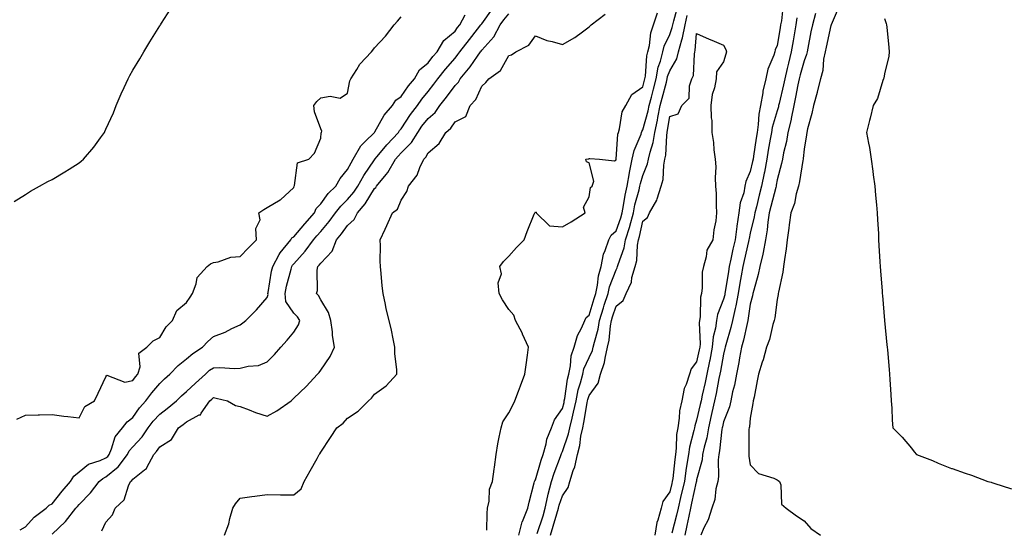
# Model space of a CAD drawing. Units: inches. Extents: x 950003 to 952643, y 7287338 to 7289978.
# Drawn here: x 951946 to 952313, y 7287714 to 7287904 of the extents above; entities that cross this region are included whole.
import ezdxf

# ---------------------------------------------------------------- set-up
doc = ezdxf.new("R2010")
doc.units = ezdxf.units.IN
doc.header["$MEASUREMENT"] = 0
doc.layers.add('Contour_95007287', color=7, linetype='Continuous', true_color=0x898a89)

msp = doc.modelspace()

# ---------------------------------------------------------------- linework, layer by layer
at = {"layer": 'Contour_95007287'}
for points in [[(952131.88, 7287711.92, 3169), (952133.08, 7287716.89, 3169), (952133.15, 7287717.02, 3169), (952135.14, 7287721.92, 3169), (952135.72, 7287724.25, 3169), (952137.57, 7287731.44, 3169), (952137.7, 7287731.92, 3169), (952137.77, 7287732.2, 3169), (952138.05, 7287732.58, 3169), (952140.17, 7287739.8, 3169), (952140.9, 7287741.92, 3169), (952142.03, 7287745.9, 3169), (952142.3, 7287747.67, 3169), (952144.04, 7287751.92, 3169), (952145.05, 7287754.92, 3169), (952148.05, 7287759.07, 3169), (952148.65, 7287761.32, 3169), (952148.77, 7287761.92, 3169), (952148.97, 7287762.84, 3169), (952149.93, 7287770.04, 3169), (952150.4, 7287771.92, 3169), (952151.07, 7287774.94, 3169), (952151.29, 7287778.68, 3169), (952152.39, 7287781.92, 3169), (952153.67, 7287786.3, 3169), (952155.19, 7287789.06, 3169), (952156.44, 7287791.92, 3169), (952156.93, 7287793.04, 3169), (952158.05, 7287793.9, 3169), (952159.92, 7287800.05, 3169), (952160.52, 7287801.92, 3169), (952161.17, 7287805.05, 3169), (952161.49, 7287808.48, 3169), (952162.45, 7287811.92, 3169), (952163.39, 7287816.58, 3169), (952164.03, 7287817.9, 3169), (952165.34, 7287821.92, 3169), (952166.27, 7287823.7, 3169), (952168.05, 7287825.28, 3169), (952169.82, 7287830.15, 3169), (952170.3, 7287831.92, 3169), (952170.84, 7287834.71, 3169), (952171.39, 7287838.58, 3169), (952172.14, 7287841.92, 3169), (952173, 7287846.87, 3169), (952173.01, 7287846.96, 3169), (952174.09, 7287851.92, 3169), (952174.78, 7287855.19, 3169), (952177.33, 7287861.2, 3169), (952177.54, 7287861.92, 3169), (952177.67, 7287862.3, 3169), (952178.05, 7287862.86, 3169), (952180.01, 7287869.96, 3169), (952180.4, 7287871.92, 3169), (952181.21, 7287875.08, 3169), (952181.96, 7287878.01, 3169), (952182.96, 7287881.92, 3169), (952183.76, 7287886.21, 3169), (952184.6, 7287888.47, 3169), (952185.48, 7287891.92, 3169), (952185.99, 7287893.98, 3169), (952188.05, 7287898.43, 3169), (952188.99, 7287900.98, 3169), (952189.16, 7287901.92, 3169), (952189.53, 7287903.4, 3169), (952191.08, 7287908.89, 3169)], [(952230.31, 7287909.66, 3168), (952229.62, 7287903.49, 3168), (952229.35, 7287901.92, 3168), (952229.16, 7287900.81, 3168), (952228.05, 7287894.24, 3168), (952227.27, 7287892.7, 3168), (952227.13, 7287891.92, 3168), (952226.76, 7287890.63, 3168), (952224.54, 7287885.43, 3168), (952223.84, 7287881.92, 3168), (952222.76, 7287877.21, 3168), (952222.72, 7287876.59, 3168), (952221.9, 7287871.92, 3168), (952221.25, 7287868.72, 3168), (952221.03, 7287864.9, 3168), (952220.56, 7287861.92, 3168), (952220.2, 7287859.77, 3168), (952219.24, 7287853.11, 3168), (952219.05, 7287851.92, 3168), (952218.89, 7287851.08, 3168), (952218.05, 7287847.32, 3168), (952216.38, 7287843.59, 3168), (952216.06, 7287841.92, 3168), (952215.57, 7287839.44, 3168), (952214.32, 7287835.65, 3168), (952213.79, 7287831.92, 3168), (952213.01, 7287826.96, 3168), (952213.01, 7287826.88, 3168), (952212.38, 7287821.92, 3168), (952211.58, 7287818.39, 3168), (952210.78, 7287814.65, 3168), (952210.18, 7287811.92, 3168), (952209.88, 7287810.09, 3168), (952208.68, 7287802.55, 3168), (952208.58, 7287801.92, 3168), (952208.5, 7287801.47, 3168), (952208.05, 7287799.84, 3168), (952205.85, 7287794.12, 3168), (952205.48, 7287791.92, 3168), (952205.09, 7287788.96, 3168), (952204.22, 7287785.75, 3168), (952203.85, 7287781.92, 3168), (952202.91, 7287777.06, 3168), (952202.84, 7287776.71, 3168), (952201.89, 7287771.92, 3168), (952201.24, 7287768.73, 3168), (952200.17, 7287764.04, 3168), (952199.72, 7287761.92, 3168), (952199.42, 7287760.55, 3168), (952198.05, 7287754.77, 3168), (952197.34, 7287752.63, 3168), (952197.22, 7287751.92, 3168), (952197.05, 7287750.92, 3168), (952195.34, 7287744.63, 3168), (952194.99, 7287741.92, 3168), (952194.46, 7287738.33, 3168), (952194.03, 7287735.94, 3168), (952193.47, 7287731.92, 3168), (952192.46, 7287727.51, 3168), (952192.08, 7287725.95, 3168), (952191.14, 7287721.92, 3168), (952190.59, 7287719.38, 3168), (952188.84, 7287712.71, 3168)], [(952251.09, 7287908.88, 3171), (952248.15, 7287902.02, 3171), (952248.12, 7287901.92, 3171), (952248.1, 7287901.87, 3171), (952248.05, 7287901.77, 3171), (952246.28, 7287893.69, 3171), (952245.91, 7287891.92, 3171), (952245.36, 7287889.23, 3171), (952245.03, 7287884.94, 3171), (952244.18, 7287881.92, 3171), (952242.98, 7287876.99, 3171), (952242.91, 7287876.78, 3171), (952241.55, 7287871.92, 3171), (952241.01, 7287868.96, 3171), (952239.39, 7287863.26, 3171), (952239.09, 7287861.92, 3171), (952238.98, 7287860.99, 3171), (952238.05, 7287855.61, 3171), (952237.74, 7287852.23, 3171), (952237.68, 7287851.92, 3171), (952237.59, 7287851.46, 3171), (952236.36, 7287843.61, 3171), (952235.99, 7287841.92, 3171), (952235.15, 7287839.02, 3171), (952234.49, 7287835.48, 3171), (952233.14, 7287831.92, 3171), (952232.54, 7287827.43, 3171), (952232.36, 7287826.23, 3171), (952231.77, 7287821.92, 3171), (952231.36, 7287818.61, 3171), (952230.75, 7287814.62, 3171), (952230.39, 7287811.92, 3171), (952230.13, 7287809.84, 3171), (952228.55, 7287802.42, 3171), (952228.48, 7287801.92, 3171), (952228.44, 7287801.53, 3171), (952228.05, 7287799.65, 3171), (952227.15, 7287792.82, 3171), (952226.96, 7287791.92, 3171), (952226.49, 7287790.36, 3171), (952225.17, 7287784.8, 3171), (952224.11, 7287781.92, 3171), (952222.78, 7287777.19, 3171), (952222.5, 7287776.37, 3171), (952221.15, 7287771.92, 3171), (952220.58, 7287769.39, 3171), (952219.46, 7287763.33, 3171), (952219.16, 7287761.92, 3171), (952219.03, 7287760.94, 3171), (952218.05, 7287755.43, 3171), (952217.68, 7287752.29, 3171), (952217.56, 7287751.92, 3171), (952217.51, 7287751.38, 3171), (952217.55, 7287742.42, 3171), (952217.48, 7287741.92, 3171), (952217.53, 7287741.4, 3171), (952218.05, 7287738.13, 3171), (952221.05, 7287734.92, 3171), (952226.81, 7287733.16, 3171), (952228.05, 7287732.55, 3171), (952228.37, 7287732.24, 3171), (952228.89, 7287731.92, 3171), (952229.36, 7287730.61, 3171), (952229.6, 7287723.47, 3171), (952231.34, 7287721.92, 3171), (952235.19, 7287719.06, 3171), (952238.05, 7287717.21, 3171), (952240.53, 7287714.4, 3171), (952244.21, 7287711.92, 3171)], [(951943.84, 7287836.13, 3176), (951948.05, 7287838.8, 3176), (951949.95, 7287840.02, 3176), (951953.3, 7287841.92, 3176), (951956.4, 7287843.57, 3176), (951958.05, 7287844.42, 3176), (951962.77, 7287847.2, 3176), (951964.39, 7287848.26, 3176), (951968.05, 7287850.57, 3176), (951968.8, 7287851.17, 3176), (951969.62, 7287851.92, 3176), (951973.57, 7287856.4, 3176), (951975.98, 7287859.85, 3176), (951977.48, 7287861.92, 3176), (951977.67, 7287862.3, 3176), (951978.05, 7287863.15, 3176), (951980.8, 7287869.17, 3176), (951981.81, 7287871.92, 3176), (951983.67, 7287876.3, 3176), (951984.78, 7287878.65, 3176), (951986.27, 7287881.92, 3176), (951986.93, 7287883.04, 3176), (951988.05, 7287885.03, 3176), (951990.6, 7287889.37, 3176), (951992.17, 7287891.92, 3176), (951994.34, 7287895.63, 3176), (951998.05, 7287901.55, 3176), (951998.2, 7287901.77, 3176), (951998.3, 7287901.92, 3176), (951998.77, 7287902.64, 3176), (952002.14, 7287907.83, 3176)], [(951944.85, 7287755.12, 3175), (951948.05, 7287756.57, 3175), (951952.84, 7287756.71, 3175), (951953.29, 7287756.68, 3175), (951958.05, 7287756.86, 3175), (951962.4, 7287756.27, 3175), (951963.83, 7287756.14, 3175), (951968.05, 7287755.61, 3175), (951970.15, 7287759.82, 3175), (951973.71, 7287761.92, 3175), (951975.16, 7287764.81, 3175), (951978.05, 7287770.91, 3175), (951978.42, 7287771.55, 3175), (951985.01, 7287768.88, 3175), (951988.05, 7287769.53, 3175), (951989.07, 7287770.9, 3175), (951989.9, 7287771.92, 3175), (951990.77, 7287774.64, 3175), (951990.33, 7287779.64, 3175), (951993.32, 7287781.92, 3175), (951995.63, 7287784.34, 3175), (951998.05, 7287785.53, 3175), (952000.47, 7287789.5, 3175), (952002.82, 7287791.92, 3175), (952004.41, 7287795.56, 3175), (952008.05, 7287798.61, 3175), (952009.37, 7287800.6, 3175), (952010.26, 7287801.92, 3175), (952011.7, 7287805.57, 3175), (952012.06, 7287807.91, 3175), (952015.7, 7287811.92, 3175), (952016.95, 7287813.02, 3175), (952018.05, 7287813.43, 3175), (952019.86, 7287813.73, 3175), (952024.57, 7287815.4, 3175), (952028.05, 7287815.75, 3175), (952031.07, 7287818.9, 3175), (952034.09, 7287821.92, 3175), (952033.84, 7287826.13, 3175), (952035.53, 7287829.4, 3175), (952034.92, 7287831.92, 3175), (952036.8, 7287833.17, 3175), (952038.05, 7287833.99, 3175), (952042.89, 7287836.76, 3175), (952043.11, 7287836.86, 3175), (952048.05, 7287841.42, 3175), (952048.11, 7287841.86, 3175), (952048.18, 7287841.92, 3175), (952048.29, 7287842.16, 3175), (952049.42, 7287850.55, 3175), (952053.57, 7287851.92, 3175), (952055.77, 7287854.2, 3175), (952058.05, 7287859.81, 3175), (952058.21, 7287861.76, 3175), (952058.32, 7287861.92, 3175), (952058.47, 7287862.34, 3175), (952058.05, 7287863.3, 3175), (952055.74, 7287869.61, 3175), (952055.49, 7287871.92, 3175), (952056.55, 7287873.42, 3175), (952058.05, 7287874.73, 3175), (952061.59, 7287875.46, 3175), (952065.29, 7287874.68, 3175), (952068.05, 7287876.5, 3175), (952068.82, 7287881.15, 3175), (952069.2, 7287881.92, 3175), (952071.48, 7287885.35, 3175), (952072.66, 7287887.31, 3175), (952076.98, 7287891.92, 3175), (952077.42, 7287892.55, 3175), (952078.05, 7287893.42, 3175), (952082.16, 7287897.81, 3175), (952085.38, 7287901.92, 3175), (952086.6, 7287903.37, 3175), (952088.05, 7287904.9, 3175)], [(951946.05, 7287713.92, 3174), (951948.05, 7287715.08, 3174), (951951.3, 7287718.67, 3174), (951955.81, 7287721.92, 3174), (951956.93, 7287723.04, 3174), (951958.05, 7287723.61, 3174), (951961.68, 7287728.29, 3174), (951964.84, 7287731.92, 3174), (951966.02, 7287733.95, 3174), (951968.05, 7287735.52, 3174), (951971.59, 7287738.38, 3174), (951975.84, 7287739.71, 3174), (951978.05, 7287740.73, 3174), (951978.7, 7287741.27, 3174), (951979.2, 7287741.92, 3174), (951980.14, 7287744.01, 3174), (951981.42, 7287748.55, 3174), (951984.24, 7287751.92, 3174), (951985.9, 7287754.07, 3174), (951988.05, 7287755.78, 3174), (951990.58, 7287759.39, 3174), (951992.89, 7287761.92, 3174), (951995.1, 7287764.87, 3174), (951998.05, 7287768.44, 3174), (951999.81, 7287770.16, 3174), (952001.79, 7287771.92, 3174), (952004.9, 7287775.07, 3174), (952008.05, 7287777.61, 3174), (952010.36, 7287779.61, 3174), (952014.02, 7287781.92, 3174), (952015.93, 7287784.04, 3174), (952018.05, 7287785.92, 3174), (952022.43, 7287787.54, 3174), (952024.96, 7287788.83, 3174), (952028.05, 7287790.24, 3174), (952028.99, 7287790.98, 3174), (952030.16, 7287791.92, 3174), (952034.14, 7287795.83, 3174), (952038.05, 7287800.44, 3174), (952038.41, 7287801.56, 3174), (952038.37, 7287801.92, 3174), (952038.46, 7287802.33, 3174), (952039.76, 7287810.21, 3174), (952040.16, 7287811.92, 3174), (952042.6, 7287816.47, 3174), (952042.87, 7287817.1, 3174), (952046.84, 7287821.92, 3174), (952047.31, 7287822.66, 3174), (952048.05, 7287823.02, 3174), (952052.11, 7287827.86, 3174), (952055.66, 7287831.92, 3174), (952056.35, 7287833.62, 3174), (952058.05, 7287835.28, 3174), (952060.85, 7287839.12, 3174), (952063.68, 7287841.92, 3174), (952065.26, 7287844.71, 3174), (952068.05, 7287848.12, 3174), (952069.33, 7287850.64, 3174), (952070.17, 7287851.92, 3174), (952072.98, 7287856.85, 3174), (952073.02, 7287856.95, 3174), (952074.6, 7287858.47, 3174), (952078.05, 7287861.84, 3174), (952078.09, 7287861.88, 3174), (952078.12, 7287861.92, 3174), (952078.23, 7287862.1, 3174), (952081.62, 7287868.35, 3174), (952084.72, 7287871.92, 3174), (952086.02, 7287873.95, 3174), (952088.05, 7287875.25, 3174), (952090.76, 7287879.21, 3174), (952092.91, 7287881.92, 3174), (952094.79, 7287885.18, 3174), (952098.05, 7287887.85, 3174), (952099.85, 7287890.12, 3174), (952101.38, 7287891.92, 3174), (952103.85, 7287896.12, 3174), (952108.05, 7287899.65, 3174), (952109.04, 7287900.93, 3174), (952109.82, 7287901.92, 3174), (952111.83, 7287905.7, 3174)], [(951958.05, 7287712.27, 3173), (951962.92, 7287717.05, 3173), (951966.87, 7287721.92, 3173), (951967.39, 7287722.58, 3173), (951968.05, 7287723.33, 3173), (951972.29, 7287727.68, 3173), (951975.55, 7287731.92, 3173), (951976.89, 7287733.08, 3173), (951978.05, 7287733.61, 3173), (951982.64, 7287737.33, 3173), (951986.1, 7287741.92, 3173), (951986.7, 7287743.27, 3173), (951988.05, 7287744.79, 3173), (951991.47, 7287748.5, 3173), (951993.8, 7287751.92, 3173), (951995.6, 7287754.37, 3173), (951998.05, 7287757.03, 3173), (952000.88, 7287759.09, 3173), (952004.32, 7287761.92, 3173), (952006.2, 7287763.77, 3173), (952008.05, 7287765.41, 3173), (952011.4, 7287768.57, 3173), (952015.06, 7287771.92, 3173), (952016.65, 7287773.32, 3173), (952018.05, 7287774.25, 3173), (952020.5, 7287774.37, 3173), (952025.95, 7287774.02, 3173), (952028.05, 7287774.15, 3173), (952031.03, 7287774.9, 3173), (952034.83, 7287775.14, 3173), (952038.05, 7287776.5, 3173), (952040.81, 7287779.16, 3173), (952043.2, 7287781.92, 3173), (952045.48, 7287784.49, 3173), (952048.05, 7287787.5, 3173), (952049.78, 7287790.19, 3173), (952050.19, 7287791.92, 3173), (952049.38, 7287793.25, 3173), (952048.05, 7287794.62, 3173), (952045.08, 7287798.95, 3173), (952044.73, 7287801.92, 3173), (952045.31, 7287804.66, 3173), (952047.05, 7287810.92, 3173), (952047.29, 7287811.92, 3173), (952047.55, 7287812.42, 3173), (952048.05, 7287812.99, 3173), (952052.28, 7287817.69, 3173), (952055.38, 7287821.92, 3173), (952056.6, 7287823.37, 3173), (952058.05, 7287825.02, 3173), (952061.22, 7287828.75, 3173), (952063.59, 7287831.92, 3173), (952065.52, 7287834.45, 3173), (952068.05, 7287836.96, 3173), (952070.35, 7287839.62, 3173), (952071.86, 7287841.92, 3173), (952074.06, 7287845.91, 3173), (952078.05, 7287851.69, 3173), (952078.16, 7287851.81, 3173), (952078.22, 7287851.92, 3173), (952079.02, 7287852.89, 3173), (952082.63, 7287857.34, 3173), (952087.01, 7287861.92, 3173), (952087.41, 7287862.56, 3173), (952088.05, 7287863.29, 3173), (952091.42, 7287868.55, 3173), (952094.08, 7287871.92, 3173), (952095.72, 7287874.25, 3173), (952098.05, 7287877.15, 3173), (952100.14, 7287879.83, 3173), (952101.67, 7287881.92, 3173), (952104.51, 7287885.46, 3173), (952108.05, 7287889.61, 3173), (952109.11, 7287890.86, 3173), (952109.87, 7287891.92, 3173), (952113.44, 7287896.53, 3173), (952116.46, 7287900.33, 3173), (952117.72, 7287901.92, 3173), (952117.84, 7287902.13, 3173), (952118.05, 7287902.36, 3173), (952121.99, 7287907.98, 3173)], [(951976.49, 7287713.48, 3172), (951978.05, 7287716.74, 3172), (951980.49, 7287719.48, 3172), (951981.44, 7287721.92, 3172), (951984.84, 7287725.13, 3172), (951986.45, 7287730.32, 3172), (951987.24, 7287731.92, 3172), (951987.7, 7287732.27, 3172), (951988.05, 7287732.77, 3172), (951992.36, 7287736.23, 3172), (951993.18, 7287736.79, 3172), (951993.3, 7287737.17, 3172), (951995.87, 7287741.92, 3172), (951996.91, 7287743.06, 3172), (951998.05, 7287744.85, 3172), (952002.39, 7287747.58, 3172), (952005.09, 7287751.92, 3172), (952006.82, 7287753.15, 3172), (952008.05, 7287754.15, 3172), (952012.8, 7287756.67, 3172), (952013.2, 7287756.77, 3172), (952013.51, 7287757.38, 3172), (952016.75, 7287761.92, 3172), (952017.42, 7287762.55, 3172), (952018.05, 7287763.13, 3172), (952019.1, 7287762.97, 3172), (952023.27, 7287761.92, 3172), (952026.32, 7287760.19, 3172), (952028.05, 7287759.84, 3172), (952031.37, 7287758.6, 3172), (952033.69, 7287757.56, 3172), (952038.05, 7287756.28, 3172), (952041.69, 7287758.28, 3172), (952046.97, 7287761.92, 3172), (952047.55, 7287762.42, 3172), (952048.05, 7287762.91, 3172), (952052.63, 7287767.34, 3172), (952056.85, 7287771.92, 3172), (952057.42, 7287772.55, 3172), (952058.05, 7287773.36, 3172), (952061.49, 7287778.48, 3172), (952063.16, 7287781.92, 3172), (952062.38, 7287786.25, 3172), (952062.37, 7287787.6, 3172), (952061.79, 7287791.92, 3172), (952060.94, 7287794.81, 3172), (952058.05, 7287799.59, 3172), (952057.25, 7287801.12, 3172), (952056.48, 7287801.92, 3172), (952056.89, 7287803.08, 3172), (952056.74, 7287810.61, 3172), (952057.01, 7287811.92, 3172), (952057.5, 7287812.47, 3172), (952058.05, 7287813.25, 3172), (952062.29, 7287817.68, 3172), (952063.93, 7287821.92, 3172), (952065.81, 7287824.16, 3172), (952068.05, 7287827.22, 3172), (952070.53, 7287829.44, 3172), (952071.68, 7287831.92, 3172), (952074.6, 7287835.37, 3172), (952078.05, 7287841, 3172), (952078.56, 7287841.41, 3172), (952078.85, 7287841.92, 3172), (952082.41, 7287846.28, 3172), (952083, 7287846.97, 3172), (952085.89, 7287851.92, 3172), (952086.87, 7287853.1, 3172), (952088.05, 7287854.33, 3172), (952091.87, 7287858.1, 3172), (952094.16, 7287861.92, 3172), (952095.73, 7287864.24, 3172), (952098.05, 7287867.13, 3172), (952100.63, 7287869.34, 3172), (952102.46, 7287871.92, 3172), (952104.91, 7287875.06, 3172), (952108.05, 7287879.41, 3172), (952109.31, 7287880.66, 3172), (952110.01, 7287881.92, 3172), (952113.67, 7287886.3, 3172), (952116.42, 7287890.29, 3172), (952117.58, 7287891.92, 3172), (952117.79, 7287892.18, 3172), (952118.05, 7287892.52, 3172), (952122.47, 7287897.5, 3172), (952124.89, 7287901.92, 3172), (952126.2, 7287903.77, 3172), (952128.05, 7287906.11, 3172)], [(952022.18, 7287711.92, 3171), (952023.82, 7287716.15, 3171), (952024.21, 7287718.08, 3171), (952025.34, 7287721.92, 3171), (952026.33, 7287723.64, 3171), (952028.05, 7287725.72, 3171), (952032.43, 7287726.3, 3171), (952033.54, 7287726.43, 3171), (952038.05, 7287727.07, 3171), (952042.99, 7287726.98, 3171), (952043.1, 7287726.97, 3171), (952048.05, 7287726.88, 3171), (952050.74, 7287729.23, 3171), (952051.83, 7287731.92, 3171), (952054.06, 7287735.91, 3171), (952056.65, 7287740.52, 3171), (952057.43, 7287741.92, 3171), (952057.7, 7287742.27, 3171), (952058.05, 7287742.88, 3171), (952061.66, 7287748.31, 3171), (952064, 7287751.92, 3171), (952066.37, 7287753.6, 3171), (952068.05, 7287755.53, 3171), (952071.93, 7287758.04, 3171), (952075.82, 7287761.92, 3171), (952076.99, 7287762.98, 3171), (952078.05, 7287764.42, 3171), (952082.41, 7287767.56, 3171), (952086.35, 7287771.92, 3171), (952086.37, 7287773.6, 3171), (952085.64, 7287779.51, 3171), (952085.65, 7287781.92, 3171), (952084.99, 7287784.98, 3171), (952084.36, 7287788.23, 3171), (952083.5, 7287791.92, 3171), (952082.38, 7287796.25, 3171), (952082.19, 7287797.78, 3171), (952081.33, 7287801.92, 3171), (952080.94, 7287804.81, 3171), (952080.57, 7287809.4, 3171), (952080.27, 7287811.92, 3171), (952080.14, 7287814.01, 3171), (952080.26, 7287819.71, 3171), (952080.14, 7287821.92, 3171), (952082.04, 7287825.91, 3171), (952082.71, 7287827.26, 3171), (952084.81, 7287831.92, 3171), (952086.69, 7287833.28, 3171), (952088.05, 7287836.65, 3171), (952090.08, 7287839.89, 3171), (952090.75, 7287841.92, 3171), (952093.96, 7287846.01, 3171), (952094.92, 7287848.8, 3171), (952096.42, 7287851.92, 3171), (952097.24, 7287852.73, 3171), (952098.05, 7287854.34, 3171), (952102.14, 7287857.83, 3171), (952104.62, 7287861.92, 3171), (952106.52, 7287863.45, 3171), (952108.05, 7287865.87, 3171), (952112.1, 7287867.87, 3171), (952113.67, 7287871.92, 3171), (952115.85, 7287874.12, 3171), (952118.05, 7287879.12, 3171), (952119.48, 7287880.49, 3171), (952120.68, 7287881.92, 3171), (952125.04, 7287884.93, 3171), (952128.05, 7287890.49, 3171), (952129.12, 7287890.85, 3171), (952130.76, 7287891.92, 3171), (952135.61, 7287894.36, 3171), (952138.05, 7287897.89, 3171), (952142.23, 7287896.1, 3171), (952144.2, 7287895.77, 3171), (952148.05, 7287894.63, 3171), (952152.67, 7287897.3, 3171), (952155.52, 7287899.39, 3171), (952158.05, 7287901.18, 3171), (952158.4, 7287901.57, 3171), (952158.72, 7287901.92, 3171), (952163.99, 7287905.98, 3171)], [(952119.94, 7287713.81, 3170), (952120, 7287719.97, 3170), (952120.13, 7287721.92, 3170), (952120.76, 7287724.63, 3170), (952120.87, 7287729.1, 3170), (952122, 7287731.92, 3170), (952122.62, 7287736.49, 3170), (952122.78, 7287737.19, 3170), (952123.32, 7287741.92, 3170), (952124.05, 7287745.92, 3170), (952124.54, 7287748.41, 3170), (952125.2, 7287751.92, 3170), (952125.87, 7287754.1, 3170), (952128.05, 7287757.43, 3170), (952129.62, 7287760.35, 3170), (952130.31, 7287761.92, 3170), (952131.67, 7287765.54, 3170), (952132.42, 7287767.55, 3170), (952134.09, 7287771.92, 3170), (952134.56, 7287775.41, 3170), (952135.06, 7287778.93, 3170), (952135.47, 7287781.92, 3170), (952133.25, 7287786.72, 3170), (952133.13, 7287787, 3170), (952130.59, 7287791.92, 3170), (952129.95, 7287793.82, 3170), (952128.05, 7287796, 3170), (952125.73, 7287799.6, 3170), (952124.45, 7287801.92, 3170), (952124.11, 7287805.86, 3170), (952125.37, 7287809.24, 3170), (952124.69, 7287811.92, 3170), (952126.15, 7287813.82, 3170), (952128.05, 7287815.87, 3170), (952130.92, 7287819.05, 3170), (952133.85, 7287821.92, 3170), (952134.94, 7287825.03, 3170), (952137.56, 7287831.43, 3170), (952137.75, 7287831.92, 3170), (952137.88, 7287832.09, 3170), (952138.05, 7287832.38, 3170), (952138.28, 7287832.15, 3170), (952138.22, 7287831.92, 3170), (952143.28, 7287827.15, 3170), (952148.05, 7287826.71, 3170), (952151.37, 7287828.6, 3170), (952156.48, 7287831.92, 3170), (952155.94, 7287834.03, 3170), (952158.05, 7287837.89, 3170), (952158.57, 7287841.4, 3170), (952159.1, 7287841.92, 3170), (952159.82, 7287843.69, 3170), (952158.05, 7287850.61, 3170), (952157.08, 7287850.95, 3170), (952156.75, 7287851.92, 3170), (952157.88, 7287852.09, 3170), (952158.05, 7287852.13, 3170), (952158.27, 7287852.14, 3170), (952161.84, 7287851.92, 3170), (952167.45, 7287851.32, 3170), (952168.05, 7287851.64, 3170), (952168.07, 7287851.9, 3170), (952168.08, 7287851.92, 3170), (952168.08, 7287851.95, 3170), (952168.72, 7287861.25, 3170), (952168.92, 7287861.92, 3170), (952169.36, 7287863.23, 3170), (952170.36, 7287869.61, 3170), (952171.7, 7287871.92, 3170), (952173.91, 7287876.06, 3170), (952178.05, 7287878.93, 3170), (952178.66, 7287881.31, 3170), (952178.8, 7287881.92, 3170), (952178.98, 7287882.85, 3170), (952179.49, 7287890.48, 3170), (952179.86, 7287891.92, 3170), (952180.44, 7287894.31, 3170), (952180.97, 7287899, 3170), (952181.99, 7287901.92, 3170), (952183.49, 7287906.48, 3170)], [(952138.71, 7287712.58, 3168), (952140.85, 7287719.12, 3168), (952141.69, 7287721.92, 3168), (952142.68, 7287726.55, 3168), (952142.77, 7287727.2, 3168), (952144.03, 7287731.92, 3168), (952145, 7287734.97, 3168), (952147.29, 7287741.16, 3168), (952147.55, 7287741.92, 3168), (952147.66, 7287742.31, 3168), (952148.05, 7287743.06, 3168), (952150.35, 7287749.62, 3168), (952150.83, 7287751.92, 3168), (952151.65, 7287755.52, 3168), (952152.24, 7287757.73, 3168), (952153.12, 7287761.92, 3168), (952153.97, 7287766, 3168), (952154.82, 7287768.69, 3168), (952155.63, 7287771.92, 3168), (952156.07, 7287773.9, 3168), (952158.05, 7287778.1, 3168), (952159.28, 7287780.69, 3168), (952159.57, 7287781.92, 3168), (952159.98, 7287783.85, 3168), (952161.32, 7287788.65, 3168), (952161.9, 7287791.92, 3168), (952163.36, 7287796.61, 3168), (952163.67, 7287797.54, 3168), (952165.06, 7287801.92, 3168), (952165.58, 7287804.39, 3168), (952168.05, 7287810.74, 3168), (952168.5, 7287811.47, 3168), (952168.63, 7287811.92, 3168), (952168.81, 7287812.68, 3168), (952171.04, 7287818.93, 3168), (952171.58, 7287821.92, 3168), (952173.12, 7287826.85, 3168), (952173.16, 7287827.03, 3168), (952174.49, 7287831.92, 3168), (952175.07, 7287834.9, 3168), (952176.63, 7287840.5, 3168), (952176.95, 7287841.92, 3168), (952177.11, 7287842.86, 3168), (952178.05, 7287845.91, 3168), (952179.81, 7287850.16, 3168), (952180.15, 7287851.92, 3168), (952180.71, 7287854.58, 3168), (952181.83, 7287858.14, 3168), (952182.42, 7287861.92, 3168), (952183.47, 7287866.5, 3168), (952183.63, 7287867.5, 3168), (952184.52, 7287871.92, 3168), (952185.25, 7287874.72, 3168), (952186.78, 7287880.65, 3168), (952187.11, 7287881.92, 3168), (952187.26, 7287882.71, 3168), (952188.05, 7287884.86, 3168), (952190.69, 7287889.28, 3168), (952191.35, 7287891.92, 3168), (952192.5, 7287896.37, 3168), (952192.8, 7287897.17, 3168), (952193.72, 7287901.92, 3168), (952194.58, 7287905.39, 3168)], [(952235.43, 7287904.54, 3169), (952234.97, 7287901.92, 3169), (952234.37, 7287898.24, 3169), (952234, 7287895.97, 3169), (952233.32, 7287891.92, 3169), (952232.25, 7287887.72, 3169), (952231.79, 7287885.66, 3169), (952230.89, 7287881.92, 3169), (952230.4, 7287879.57, 3169), (952228.75, 7287872.62, 3169), (952228.6, 7287871.92, 3169), (952228.5, 7287871.47, 3169), (952228.05, 7287869.96, 3169), (952226.21, 7287863.76, 3169), (952225.92, 7287861.92, 3169), (952225.49, 7287859.36, 3169), (952224.73, 7287855.24, 3169), (952224.19, 7287851.92, 3169), (952223.27, 7287847.14, 3169), (952223.22, 7287846.75, 3169), (952222.23, 7287841.92, 3169), (952221.39, 7287838.58, 3169), (952220.33, 7287834.2, 3169), (952219.76, 7287831.92, 3169), (952219.53, 7287830.44, 3169), (952218.05, 7287824.39, 3169), (952217.57, 7287822.4, 3169), (952217.51, 7287821.92, 3169), (952217.36, 7287821.23, 3169), (952215.74, 7287814.23, 3169), (952215.23, 7287811.92, 3169), (952214.67, 7287808.54, 3169), (952214.2, 7287805.77, 3169), (952213.58, 7287801.92, 3169), (952212.68, 7287797.29, 3169), (952212.41, 7287796.28, 3169), (952211.45, 7287791.92, 3169), (952210.77, 7287789.2, 3169), (952208.87, 7287782.74, 3169), (952208.65, 7287781.92, 3169), (952208.55, 7287781.42, 3169), (952208.05, 7287779.35, 3169), (952206.92, 7287773.05, 3169), (952206.69, 7287771.92, 3169), (952206.35, 7287770.22, 3169), (952205.31, 7287764.66, 3169), (952204.73, 7287761.92, 3169), (952203.76, 7287757.63, 3169), (952203.51, 7287756.46, 3169), (952202.47, 7287751.92, 3169), (952201.81, 7287748.16, 3169), (952200.86, 7287744.73, 3169), (952200.28, 7287741.92, 3169), (952200.05, 7287739.92, 3169), (952198.05, 7287732.49, 3169), (952197.96, 7287732.01, 3169), (952197.95, 7287731.92, 3169), (952197.92, 7287731.79, 3169), (952196.18, 7287723.79, 3169), (952195.75, 7287721.92, 3169), (952195.11, 7287718.98, 3169), (952194.46, 7287715.51, 3169), (952193.62, 7287711.92, 3169)], [(952242.37, 7287906.24, 3170), (952241.18, 7287901.92, 3170), (952240.64, 7287899.33, 3170), (952239.47, 7287893.34, 3170), (952239.17, 7287891.92, 3170), (952238.99, 7287890.98, 3170), (952238.05, 7287888.62, 3170), (952236.59, 7287883.38, 3170), (952236.23, 7287881.92, 3170), (952235.76, 7287879.63, 3170), (952234.92, 7287875.05, 3170), (952234.25, 7287871.92, 3170), (952233.25, 7287867.12, 3170), (952233.2, 7287866.77, 3170), (952232.01, 7287861.92, 3170), (952231.48, 7287858.49, 3170), (952230.42, 7287854.29, 3170), (952229.98, 7287851.92, 3170), (952229.66, 7287850.31, 3170), (952228.05, 7287844.21, 3170), (952227.72, 7287842.25, 3170), (952227.65, 7287841.92, 3170), (952227.51, 7287841.38, 3170), (952225.7, 7287834.27, 3170), (952225.1, 7287831.92, 3170), (952224.59, 7287828.46, 3170), (952224.38, 7287825.59, 3170), (952223.73, 7287821.92, 3170), (952222.84, 7287817.13, 3170), (952222.66, 7287816.53, 3170), (952221.59, 7287811.92, 3170), (952220.99, 7287808.98, 3170), (952219.32, 7287803.19, 3170), (952219.02, 7287801.92, 3170), (952218.87, 7287801.1, 3170), (952218.05, 7287797.98, 3170), (952217.3, 7287792.67, 3170), (952217.13, 7287791.92, 3170), (952216.84, 7287790.71, 3170), (952215.49, 7287784.48, 3170), (952214.81, 7287781.92, 3170), (952214.03, 7287777.9, 3170), (952213.76, 7287776.21, 3170), (952212.85, 7287771.92, 3170), (952212.14, 7287767.83, 3170), (952211.44, 7287765.31, 3170), (952210.74, 7287761.92, 3170), (952210.25, 7287759.72, 3170), (952208.05, 7287754.09, 3170), (952207.67, 7287752.3, 3170), (952207.58, 7287751.92, 3170), (952207.47, 7287751.34, 3170), (952206.6, 7287743.37, 3170), (952206.3, 7287741.92, 3170), (952206.09, 7287739.96, 3170), (952206.19, 7287733.78, 3170), (952205.93, 7287731.92, 3170), (952205.25, 7287729.12, 3170), (952204.8, 7287725.17, 3170), (952203.69, 7287721.92, 3170), (952202.3, 7287717.67, 3170), (952200.77, 7287714.64, 3170), (952199.6, 7287711.92, 3170)], [(952268.05, 7287904.35, 3172), (952268.61, 7287902.48, 3172), (952268.77, 7287901.92, 3172), (952268.88, 7287901.09, 3172), (952269.61, 7287893.48, 3172), (952269.81, 7287891.92, 3172), (952269.66, 7287890.31, 3172), (952268.05, 7287883.71, 3172), (952267.82, 7287882.15, 3172), (952267.67, 7287881.92, 3172), (952267.42, 7287881.29, 3172), (952265.41, 7287874.56, 3172), (952263.78, 7287871.92, 3172), (952262.73, 7287867.24, 3172), (952262.43, 7287866.3, 3172), (952261.36, 7287861.92, 3172), (952262.03, 7287857.94, 3172), (952262.4, 7287856.27, 3172), (952263, 7287851.92, 3172), (952263.62, 7287847.49, 3172), (952263.81, 7287846.16, 3172), (952264.42, 7287841.92, 3172), (952264.71, 7287838.58, 3172), (952265.05, 7287834.92, 3172), (952265.34, 7287831.92, 3172), (952265.45, 7287829.32, 3172), (952265.74, 7287824.23, 3172), (952265.81, 7287821.92, 3172), (952265.93, 7287819.8, 3172), (952266.3, 7287813.67, 3172), (952266.4, 7287811.92, 3172), (952266.52, 7287810.39, 3172), (952267.13, 7287802.84, 3172), (952267.2, 7287801.92, 3172), (952267.27, 7287801.14, 3172), (952268.05, 7287791.92, 3172), (952268.92, 7287782.79, 3172), (952269.01, 7287781.92, 3172), (952269.09, 7287780.88, 3172), (952269.76, 7287773.63, 3172), (952269.9, 7287771.92, 3172), (952270.02, 7287769.95, 3172), (952270.39, 7287764.26, 3172), (952270.52, 7287761.92, 3172), (952270.73, 7287759.24, 3172), (952270.89, 7287754.76, 3172), (952271.09, 7287751.92, 3172), (952274.59, 7287748.46, 3172), (952278.05, 7287744.28, 3172), (952279.1, 7287742.97, 3172), (952280, 7287741.92, 3172), (952285.87, 7287739.74, 3172), (952288.05, 7287738.76, 3172), (952292.93, 7287736.8, 3172), (952293.27, 7287736.7, 3172), (952298.05, 7287734.99, 3172), (952300.41, 7287734.28, 3172), (952306.5, 7287731.92, 3172), (952307.73, 7287731.6, 3172), (952308.05, 7287731.48, 3172), (952308.74, 7287731.23, 3172), (952315.3, 7287729.17, 3172)], [(952143.6, 7287711.92, 3167), (952144.66, 7287715.31, 3167), (952145.97, 7287719.84, 3167), (952146.59, 7287721.92, 3167), (952146.85, 7287723.12, 3167), (952148.05, 7287726.53, 3167), (952150.25, 7287729.72, 3167), (952150.86, 7287731.92, 3167), (952152.1, 7287735.97, 3167), (952152.65, 7287737.32, 3167), (952153.7, 7287741.92, 3167), (952154.6, 7287745.37, 3167), (952154.97, 7287748.84, 3167), (952155.61, 7287751.92, 3167), (952156.06, 7287753.91, 3167), (952157.3, 7287761.17, 3167), (952157.45, 7287761.92, 3167), (952157.56, 7287762.41, 3167), (952158.05, 7287763.95, 3167), (952161.42, 7287768.55, 3167), (952162.29, 7287771.92, 3167), (952163.78, 7287776.19, 3167), (952163.92, 7287777.79, 3167), (952164.9, 7287781.92, 3167), (952165.44, 7287784.53, 3167), (952165.98, 7287789.85, 3167), (952166.35, 7287791.92, 3167), (952166.75, 7287793.22, 3167), (952168.05, 7287797.19, 3167), (952170.71, 7287799.26, 3167), (952171.75, 7287801.92, 3167), (952173.78, 7287806.19, 3167), (952173.97, 7287807.84, 3167), (952175.15, 7287811.92, 3167), (952175.72, 7287814.25, 3167), (952176.05, 7287819.92, 3167), (952176.41, 7287821.92, 3167), (952176.8, 7287823.17, 3167), (952178.05, 7287828.85, 3167), (952179.71, 7287830.26, 3167), (952180.49, 7287831.92, 3167), (952183.28, 7287836.69, 3167), (952183.34, 7287837.21, 3167), (952184.84, 7287841.92, 3167), (952185.55, 7287844.42, 3167), (952185.82, 7287849.69, 3167), (952186.26, 7287851.92, 3167), (952186.57, 7287853.4, 3167), (952186.89, 7287860.76, 3167), (952187.07, 7287861.92, 3167), (952187.26, 7287862.71, 3167), (952188.05, 7287867.84, 3167), (952191.17, 7287868.8, 3167), (952192.59, 7287871.92, 3167), (952195.33, 7287874.64, 3167), (952195.39, 7287879.26, 3167), (952196.3, 7287881.92, 3167), (952196.84, 7287883.13, 3167), (952197.22, 7287891.09, 3167), (952197.42, 7287891.92, 3167), (952197.55, 7287892.42, 3167), (952198.05, 7287898.69, 3167), (952202.78, 7287896.65, 3167), (952203.71, 7287896.26, 3167), (952208.05, 7287894.41, 3167), (952208.92, 7287892.79, 3167), (952209.17, 7287891.92, 3167), (952208.97, 7287891, 3167), (952208.05, 7287888.13, 3167), (952205.49, 7287884.48, 3167), (952205.27, 7287881.92, 3167), (952204.69, 7287878.56, 3167), (952203.89, 7287876.08, 3167), (952203.38, 7287871.92, 3167), (952203.42, 7287867.29, 3167), (952203.68, 7287866.29, 3167), (952203.77, 7287861.92, 3167), (952204.33, 7287858.2, 3167), (952204.51, 7287855.46, 3167), (952204.98, 7287851.92, 3167), (952205.19, 7287849.06, 3167), (952204.94, 7287845.03, 3167), (952205.13, 7287841.92, 3167), (952205.28, 7287839.15, 3167), (952205.33, 7287834.64, 3167), (952205.46, 7287831.92, 3167), (952205.15, 7287829.02, 3167), (952204.4, 7287825.57, 3167), (952204.09, 7287821.92, 3167), (952201.87, 7287818.1, 3167), (952201.65, 7287815.52, 3167), (952200.57, 7287811.92, 3167), (952200.14, 7287809.83, 3167), (952200.11, 7287803.98, 3167), (952199.81, 7287801.92, 3167), (952199.47, 7287800.5, 3167), (952199.34, 7287793.21, 3167), (952199.11, 7287791.92, 3167), (952199, 7287790.97, 3167), (952199.33, 7287783.2, 3167), (952199.2, 7287781.92, 3167), (952199.02, 7287780.95, 3167), (952198.05, 7287776.41, 3167), (952196.05, 7287773.92, 3167), (952195.41, 7287771.92, 3167), (952194.14, 7287768.01, 3167), (952193.44, 7287766.53, 3167), (952192.48, 7287761.92, 3167), (952191.69, 7287758.28, 3167), (952191.59, 7287755.46, 3167), (952191.02, 7287751.92, 3167), (952190.59, 7287749.38, 3167), (952190.46, 7287744.33, 3167), (952190.15, 7287741.92, 3167), (952189.88, 7287740.09, 3167), (952189.13, 7287733, 3167), (952188.99, 7287731.92, 3167), (952188.81, 7287731.16, 3167), (952188.05, 7287728.04, 3167), (952185.47, 7287724.5, 3167), (952184.84, 7287721.92, 3167), (952183.63, 7287717.5, 3167), (952183.28, 7287716.69, 3167), (952182.42, 7287711.92, 3167)]]:
    msp.add_polyline3d(points, dxfattribs=at)

doc.saveas('drawing.dxf')
